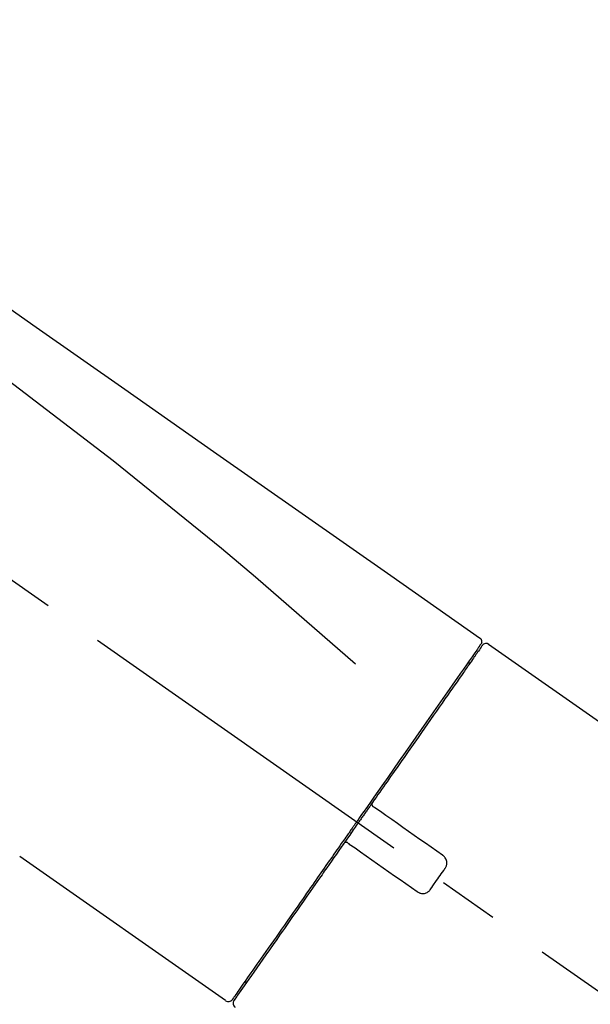
# Model space of a CAD drawing. Extents: x 56059 to 82181, y 210 to 8610.
# Drawn here: x 75376 to 75435, y 3047 to 3149 of the extents above; entities that cross this region are included whole.
import ezdxf

# ---------------------------------------------------------------- set-up
doc = ezdxf.new("R2010")
doc.units = 0
doc.header["$LTSCALE"] = 50
doc.header["$MEASUREMENT"] = 0
doc.linetypes.add('CENTER2', pattern=[1.125, 0.75, -0.125, 0.125, -0.125])
doc.layers.get('0').update_dxf_attribs({"linetype": 'CONTINUOUS'})
doc.layers.add('150-機器', color=8, linetype='CONTINUOUS')
doc.layers.add('166-寸法B', color=11, linetype='CONTINUOUS')
doc.styles.add('KH001', font='txt')
doc.dimstyles.new('KH1xx030', dxfattribs={"dimscale": 30, "dimtxt": 2, "dimasz": 0.6, "dimexe": 0.3, "dimexo": 1.2, "dimgap": 0.5, "dimtad": 3, "dimdec": 1, "dimdsep": 46, "dimlunit": 6, "dimtxsty": 'KH001', "dimblk": 'DOT', "dimcen": 1, "dimdle": 1, "dimclrd": 256, "dimclre": 256, "dimclrt": 256, "dimadec": 0, "dimazin": 0, "dimtfac": 1, "dimtdec": 1, "dimtix": 1, "dimtmove": 2, "dimatfit": 3, "dimldrblk": 'CLOSEDBLANK', "dimfxl": 1, "dimtolj": 1, "dimtzin": 0, "dimlwd": -1, "dimlwe": -1, "dimarcsym": 0})

# ---------------------------------------------------------------- blocks, each defined once
blk = doc.blocks.new('_Dot')
at = {"color": 0, "linetype": 'ByBlock', "lineweight": -2}
blk.add_line((-0.5, 0), (-1, 0), dxfattribs=at)
at = {"color": 0, "linetype": 'ByBlock', "const_width": 0.5}
blk.add_lwpolyline([(-0.25, 0, 1), (0.25, 0, 1)], format="xyb", close=True, dxfattribs=at)
blk = doc.blocks.new('*D25')
at = {"layer": '166-寸法B', "transparency": 16777216}
for p, q in [((74528.3, 2840.47), (74528.3, 3257.21)), ((75668.3, 3174.32), (75668.3, 3257.21)), ((75650.3, 3248.21), (74546.3, 3248.21))]:
    blk.add_line(p, q, dxfattribs=at)
at = {"layer": '166-寸法B', "transparency": 16777216, "xscale": 18, "yscale": 18, "zscale": 18, "rotation": 180}
blk.add_blockref('_Dot', (74528.3, 3248.21), dxfattribs=at)
at = {"layer": '166-寸法B', "transparency": 16777216, "xscale": 18, "yscale": 18, "zscale": 18}
blk.add_blockref('_Dot', (75668.3, 3248.21), dxfattribs=at)
at = {"layer": '166-寸法B', "transparency": 16777216, "insert": (75098.3, 3297.02), "char_height": 60, "attachment_point": 5, "style": 'KH001'}
blk.add_mtext('\\A1;1,140', dxfattribs=at)
blk = doc.blocks.new('_ClosedBlank')
at = {"color": 0, "linetype": 'ByBlock', "lineweight": -2}
for p, q in [((-1, 0.1667), (0, 0)), ((-1, 0.1667), (-1, -0.1667)), ((0, 0), (-1, -0.1667))]:
    blk.add_line(p, q, dxfattribs=at)
blk = doc.blocks.new('*D42')
at = {"layer": '166-寸法B', "transparency": 16777216}
for p, q in [((75668.3, 2966.11), (75668.3, 3257.21)), ((75698.3, 3248.21), (75183.75, 3248.21))]:
    blk.add_line(p, q, dxfattribs=at)
at = {"layer": '166-寸法B', "transparency": 16777216, "insert": (75441.03, 3297.63), "char_height": 60, "attachment_point": 5, "style": 'KH001'}
blk.add_mtext('\\A1;IHｺﾝｾﾝﾄ位置', dxfattribs=at)
blk = doc.blocks.new('_None')
blk = doc.blocks.new('*D78')
at = {"layer": '166-寸法B', "transparency": 16777216}
for p, q in [((75018.3, 2931.11), (75018.3, 3167.22)), ((75668.3, 2931.11), (75668.3, 3167.22)), ((75036.3, 3158.22), (75650.3, 3158.22))]:
    blk.add_line(p, q, dxfattribs=at)
at = {"layer": '166-寸法B', "transparency": 16777216, "xscale": 18, "yscale": 18, "zscale": 18, "rotation": 180}
blk.add_blockref('_Dot', (75018.3, 3158.22), dxfattribs=at)
at = {"layer": '166-寸法B', "transparency": 16777216, "xscale": 18, "yscale": 18, "zscale": 18}
blk.add_blockref('_Dot', (75668.3, 3158.22), dxfattribs=at)
at = {"layer": '166-寸法B', "transparency": 16777216, "insert": (75343.3, 3203.22), "char_height": 60, "attachment_point": 5, "style": 'KH001'}
blk.add_mtext('\\A1;650', dxfattribs=at)

msp = doc.modelspace()

# ---------------------------------------------------------------- linework, layer by layer
at = {"layer": '150-機器', "color": 13, "linetype": 'CENTER2'}
msp.add_line((75598.64, 2933.97), (75311.77, 3134.84), dxfattribs=at)
at = {"layer": '150-機器', "color": 13, "linetype": 'Continuous'}
for p, q in [((75424.13, 3084.17), (75440.15, 3072.96)), ((75422.03, 3082.29), (75422.19, 3082.18)), ((75396.88, 3047.25), (75375.55, 3062.18)), ((75399.02, 3049.09), (75398.86, 3049.21))]:
    msp.add_line(p, q, dxfattribs=at)
for points in [[(75349.67, 3136.31), (75358.86, 3129.88), (75368.05, 3123.44), (75377.24, 3117), (75386.43, 3110.57), (75395.62, 3104.13), (75404.81, 3097.7), (75414, 3091.26), (75423.19, 3084.83)], [(75350.38, 3128.97), (75362.11, 3120.51), (75373.76, 3111.95), (75385.24, 3103.19), (75396.47, 3094.1), (75399.97, 3091.14), (75403.44, 3088.15), (75406.89, 3085.14), (75410.34, 3082.11)], [(75423.19, 3084.83), (75423.2, 3084.82), (75423.21, 3084.81), (75423.22, 3084.8), (75423.23, 3084.8), (75423.25, 3084.78), (75423.27, 3084.77), (75423.29, 3084.75), (75423.3, 3084.73), (75423.33, 3084.7), (75423.35, 3084.67), (75423.36, 3084.64), (75423.38, 3084.6), (75423.39, 3084.57), (75423.4, 3084.53), (75423.41, 3084.49), (75423.41, 3084.46), (75423.41, 3084.43), (75423.41, 3084.41), (75423.41, 3084.38), (75423.41, 3084.36), (75423.4, 3084.35), (75423.4, 3084.33), (75423.4, 3084.32), (75423.39, 3084.31)], [(75423.39, 3084.31), (75423.4, 3084.31), (75423.4, 3084.31), (75423.41, 3084.31), (75423.41, 3084.31), (75423.44, 3084.29), (75423.41, 3084.24), (75423.34, 3084.15), (75423.24, 3084.06)], [(75423.19, 3083.95), (75423.18, 3083.94), (75423.17, 3083.93), (75423.17, 3083.92), (75423.16, 3083.9), (75423.11, 3083.84), (75423.07, 3083.78), (75423.02, 3083.71), (75422.98, 3083.65), (75422.84, 3083.45), (75422.7, 3083.25), (75422.56, 3083.05), (75422.42, 3082.86), (75422.13, 3082.43), (75421.83, 3082.01), (75421.54, 3081.59), (75421.24, 3081.17), (75420.84, 3080.6), (75420.44, 3080.03), (75420.05, 3079.46), (75419.65, 3078.89), (75419.16, 3078.2), (75418.68, 3077.5), (75418.19, 3076.81), (75417.7, 3076.12), (75417.15, 3075.32), (75416.59, 3074.53), (75416.04, 3073.74), (75415.49, 3072.95), (75414.88, 3072.09), (75414.28, 3071.23), (75413.68, 3070.37), (75413.08, 3069.51), (75412.66, 3068.91), (75412.24, 3068.31), (75411.82, 3067.71), (75411.4, 3067.12), (75411.19, 3066.82), (75410.98, 3066.52), (75410.77, 3066.22), (75410.57, 3065.92)], [(75423.48, 3084.02), (75423.48, 3084.02), (75423.48, 3084.02), (75423.48, 3084.02), (75423.48, 3084.02), (75423.48, 3084.02), (75423.48, 3084.02), (75423.48, 3084.02), (75423.48, 3084.01), (75423.47, 3084), (75423.46, 3083.99), (75423.46, 3083.99), (75423.45, 3083.98), (75423.36, 3083.85), (75423.27, 3083.72), (75423.18, 3083.58), (75423.08, 3083.45), (75423, 3083.33), (75422.91, 3083.2), (75422.82, 3083.08), (75422.74, 3082.96), (75422.7, 3082.9), (75422.65, 3082.84), (75422.61, 3082.77), (75422.57, 3082.71), (75422.46, 3082.56), (75422.36, 3082.41), (75422.25, 3082.27), (75422.15, 3082.12), (75422.09, 3082.03), (75422.03, 3081.94), (75421.97, 3081.85), (75421.9, 3081.77)], [(75423.24, 3084.06), (75423.23, 3084.04), (75423.21, 3084.02), (75423.2, 3084), (75423.19, 3083.97), (75423.15, 3083.92), (75423.12, 3083.87), (75423.08, 3083.82), (75423.05, 3083.77)], [(75421.9, 3081.77), (75421.81, 3081.64), (75421.72, 3081.5), (75421.63, 3081.37), (75421.54, 3081.24), (75421.31, 3080.92), (75421.09, 3080.6), (75420.87, 3080.28), (75420.64, 3079.96), (75420.38, 3079.59), (75420.12, 3079.23), (75419.87, 3078.86), (75419.61, 3078.49), (75419.32, 3078.07), (75419.02, 3077.65), (75418.73, 3077.24), (75418.44, 3076.82), (75418.12, 3076.37), (75417.81, 3075.91), (75417.49, 3075.46), (75417.17, 3075), (75416.83, 3074.51), (75416.48, 3074.03), (75416.14, 3073.54), (75415.8, 3073.05), (75415.44, 3072.53), (75415.08, 3072.02), (75414.72, 3071.5), (75414.36, 3070.99), (75414.17, 3070.72), (75413.98, 3070.45), (75413.79, 3070.18), (75413.61, 3069.92), (75413.42, 3069.65), (75413.23, 3069.38), (75413.05, 3069.11), (75412.86, 3068.85), (75412.67, 3068.58), (75412.48, 3068.3), (75412.29, 3068.03), (75412.1, 3067.76)], [(75412.09, 3067.76), (75412.07, 3067.73), (75412.05, 3067.7), (75412.03, 3067.67), (75412.01, 3067.64), (75411.97, 3067.58), (75411.93, 3067.52), (75411.89, 3067.46), (75411.85, 3067.4), (75411.79, 3067.32), (75411.72, 3067.23), (75411.66, 3067.14), (75411.6, 3067.05), (75411.54, 3066.96), (75411.48, 3066.88), (75411.42, 3066.79), (75411.35, 3066.7), (75411.29, 3066.61), (75411.23, 3066.52), (75411.17, 3066.43), (75411.11, 3066.34), (75411.04, 3066.26), (75410.98, 3066.17), (75410.92, 3066.08), (75410.86, 3065.99), (75410.77, 3065.87), (75410.69, 3065.75), (75410.61, 3065.64), (75410.53, 3065.52), (75410.42, 3065.37), (75410.32, 3065.22), (75410.22, 3065.07), (75410.11, 3064.93), (75409.99, 3064.75), (75409.86, 3064.57), (75409.74, 3064.39), (75409.62, 3064.22), (75409.53, 3064.1), (75409.45, 3063.98), (75409.37, 3063.87), (75409.29, 3063.75), (75409.25, 3063.69), (75409.21, 3063.63), (75409.16, 3063.57), (75409.12, 3063.51)], [(75412.09, 3067.75), (75412.09, 3067.75), (75412.08, 3067.74), (75412.08, 3067.73), (75412.07, 3067.72), (75412.07, 3067.71), (75412.06, 3067.7), (75412.06, 3067.69), (75412.06, 3067.68), (75412.05, 3067.67), (75412.05, 3067.66), (75412.05, 3067.64), (75412.04, 3067.63), (75412.04, 3067.62), (75412.04, 3067.62), (75412.04, 3067.61), (75412.04, 3067.61), (75412.04, 3067.6), (75412.04, 3067.59), (75412.04, 3067.58), (75412.04, 3067.57), (75412.04, 3067.56), (75412.04, 3067.56), (75412.04, 3067.55), (75412.04, 3067.55), (75412.05, 3067.53), (75412.05, 3067.52), (75412.05, 3067.51), (75412.06, 3067.49), (75412.06, 3067.48), (75412.06, 3067.47), (75412.07, 3067.46), (75412.07, 3067.45), (75412.08, 3067.44), (75412.09, 3067.42), (75412.1, 3067.41), (75412.11, 3067.39), (75412.12, 3067.38), (75412.13, 3067.38), (75412.14, 3067.37), (75412.14, 3067.36), (75412.15, 3067.36), (75412.16, 3067.35), (75412.17, 3067.34), (75412.18, 3067.34)], [(75412.33, 3067.23), (75412.33, 3067.23), (75412.33, 3067.23), (75412.33, 3067.23), (75412.33, 3067.23), (75412.33, 3067.23), (75412.32, 3067.24), (75412.32, 3067.24), (75412.32, 3067.24), (75412.31, 3067.24), (75412.31, 3067.25), (75412.3, 3067.25), (75412.3, 3067.25), (75412.29, 3067.26), (75412.28, 3067.26), (75412.28, 3067.27), (75412.27, 3067.27), (75412.27, 3067.27), (75412.26, 3067.28), (75412.26, 3067.28), (75412.25, 3067.29), (75412.24, 3067.29), (75412.24, 3067.3), (75412.23, 3067.3), (75412.22, 3067.3), (75412.22, 3067.31), (75412.21, 3067.31), (75412.21, 3067.32), (75412.2, 3067.32), (75412.2, 3067.32), (75412.2, 3067.32), (75412.19, 3067.33), (75412.19, 3067.33), (75412.19, 3067.33), (75412.18, 3067.33), (75412.18, 3067.33), (75412.18, 3067.34), (75412.18, 3067.34), (75412.18, 3067.34), (75412.18, 3067.34), (75412.18, 3067.34), (75412.18, 3067.34), (75412.17, 3067.34), (75412.17, 3067.34), (75412.17, 3067.34)], [(75419.36, 3062.31), (75418.77, 3062.72), (75418.19, 3063.13), (75417.6, 3063.54), (75417.02, 3063.95), (75416.43, 3064.36), (75415.85, 3064.77), (75415.26, 3065.18), (75414.68, 3065.59), (75414.09, 3066), (75413.5, 3066.41), (75412.92, 3066.82), (75412.33, 3067.23)], [(75410.57, 3065.92), (75410.56, 3065.91), (75410.55, 3065.89), (75410.54, 3065.88), (75410.53, 3065.86), (75410.52, 3065.85), (75410.51, 3065.84), (75410.5, 3065.82), (75410.49, 3065.81), (75410.48, 3065.79), (75410.47, 3065.78), (75410.46, 3065.76), (75410.45, 3065.75)], [(75410.45, 3065.75), (75410.44, 3065.74), (75410.43, 3065.72), (75410.42, 3065.71), (75410.41, 3065.7), (75410.38, 3065.66), (75410.36, 3065.63), (75410.34, 3065.6), (75410.32, 3065.56), (75410.27, 3065.51), (75410.23, 3065.45), (75410.19, 3065.39), (75410.15, 3065.33), (75410.1, 3065.25), (75410.04, 3065.18), (75409.99, 3065.1), (75409.94, 3065.02), (75409.87, 3064.93), (75409.8, 3064.83), (75409.74, 3064.74), (75409.67, 3064.64), (75409.59, 3064.53), (75409.51, 3064.42), (75409.43, 3064.3), (75409.35, 3064.19), (75409.23, 3064.02), (75409.11, 3063.85), (75408.99, 3063.68), (75408.87, 3063.51), (75408.72, 3063.29), (75408.57, 3063.08), (75408.42, 3062.86), (75408.27, 3062.65), (75408.11, 3062.42), (75407.95, 3062.18), (75407.79, 3061.95), (75407.62, 3061.72), (75407.45, 3061.47), (75407.28, 3061.23), (75407.1, 3060.98), (75406.93, 3060.73), (75406.76, 3060.48), (75406.58, 3060.23), (75406.41, 3059.99), (75406.23, 3059.74), (75406.05, 3059.47), (75405.87, 3059.21), (75405.68, 3058.95), (75405.5, 3058.68), (75405.28, 3058.37), (75405.06, 3058.05), (75404.84, 3057.74), (75404.61, 3057.42), (75404.35, 3057.05), (75404.09, 3056.67), (75403.82, 3056.29), (75403.56, 3055.92), (75403.26, 3055.49), (75402.97, 3055.07), (75402.67, 3054.65), (75402.38, 3054.23), (75402.11, 3053.84), (75401.84, 3053.46), (75401.57, 3053.07), (75401.3, 3052.69), (75401.06, 3052.34), (75400.82, 3052), (75400.58, 3051.66), (75400.34, 3051.32), (75400.13, 3051.02), (75399.92, 3050.72), (75399.71, 3050.42), (75399.51, 3050.13), (75399.33, 3049.88), (75399.16, 3049.63), (75398.99, 3049.38), (75398.81, 3049.13), (75398.67, 3048.94), (75398.54, 3048.74), (75398.4, 3048.55), (75398.26, 3048.35), (75398.15, 3048.19), (75398.04, 3048.04), (75397.93, 3047.88), (75397.82, 3047.72), (75397.78, 3047.66), (75397.74, 3047.6), (75397.69, 3047.53), (75397.61, 3047.42), (75397.59, 3047.39), (75397.58, 3047.37), (75397.57, 3047.36), (75397.57, 3047.36), (75397.57, 3047.37), (75397.57, 3047.37), (75397.57, 3047.37), (75397.58, 3047.37)], [(75409.12, 3063.51), (75408.87, 3063.15), (75408.61, 3062.79), (75408.36, 3062.43), (75408.11, 3062.06), (75407.86, 3061.71), (75407.61, 3061.35), (75407.36, 3061), (75407.11, 3060.65), (75406.99, 3060.47), (75406.87, 3060.29), (75406.74, 3060.12), (75406.62, 3059.94), (75406.38, 3059.59), (75406.14, 3059.25), (75405.9, 3058.91), (75405.66, 3058.56), (75405.31, 3058.06), (75404.96, 3057.56), (75404.61, 3057.06), (75404.26, 3056.56), (75404.04, 3056.26), (75403.83, 3055.95), (75403.62, 3055.65), (75403.4, 3055.34), (75403.19, 3055.04), (75402.98, 3054.73), (75402.76, 3054.43), (75402.55, 3054.13), (75402.18, 3053.59), (75401.8, 3053.06), (75401.43, 3052.52), (75401.05, 3051.98), (75400.74, 3051.54), (75400.42, 3051.09), (75400.11, 3050.64), (75399.8, 3050.19), (75399.55, 3049.84), (75399.3, 3049.49), (75399.06, 3049.14), (75398.81, 3048.78), (75398.64, 3048.54), (75398.47, 3048.3), (75398.3, 3048.05), (75398.13, 3047.81), (75398.04, 3047.68), (75397.94, 3047.55), (75397.85, 3047.42), (75397.76, 3047.29), (75397.76, 3047.28), (75397.75, 3047.27), (75397.75, 3047.27), (75397.74, 3047.26), (75397.74, 3047.26), (75397.74, 3047.25), (75397.74, 3047.25), (75397.74, 3047.25), (75397.74, 3047.25), (75397.74, 3047.25), (75397.74, 3047.25), (75397.74, 3047.26)], [(75409.54, 3063.58), (75409.54, 3063.58), (75409.54, 3063.59), (75409.53, 3063.59), (75409.53, 3063.59), (75409.52, 3063.59), (75409.52, 3063.6), (75409.52, 3063.6), (75409.51, 3063.6), (75409.5, 3063.61), (75409.49, 3063.61), (75409.48, 3063.61), (75409.48, 3063.62), (75409.47, 3063.62), (75409.47, 3063.62), (75409.46, 3063.62), (75409.46, 3063.62), (75409.45, 3063.63), (75409.44, 3063.63), (75409.43, 3063.63), (75409.42, 3063.63), (75409.41, 3063.63), (75409.41, 3063.64), (75409.4, 3063.64), (75409.4, 3063.64), (75409.39, 3063.64), (75409.38, 3063.64), (75409.37, 3063.64), (75409.36, 3063.64), (75409.36, 3063.64), (75409.35, 3063.64), (75409.35, 3063.64), (75409.34, 3063.64), (75409.32, 3063.64), (75409.29, 3063.63), (75409.27, 3063.63), (75409.24, 3063.62), (75409.22, 3063.62), (75409.21, 3063.61), (75409.19, 3063.59), (75409.17, 3063.58), (75409.16, 3063.57), (75409.15, 3063.55), (75409.14, 3063.53), (75409.13, 3063.52)], [(75409.54, 3063.58), (75409.54, 3063.58), (75409.54, 3063.58), (75409.54, 3063.58), (75409.55, 3063.58), (75409.55, 3063.58), (75409.55, 3063.58), (75409.55, 3063.58), (75409.55, 3063.58), (75409.55, 3063.58), (75409.55, 3063.58), (75409.55, 3063.58), (75409.55, 3063.57), (75409.56, 3063.57), (75409.56, 3063.57), (75409.56, 3063.57), (75409.57, 3063.57), (75409.57, 3063.56), (75409.58, 3063.56), (75409.59, 3063.55), (75409.59, 3063.55), (75409.6, 3063.54), (75409.61, 3063.54), (75409.61, 3063.53), (75409.62, 3063.53), (75409.63, 3063.52), (75409.63, 3063.52), (75409.64, 3063.52), (75409.64, 3063.51), (75409.65, 3063.51), (75409.65, 3063.5), (75409.66, 3063.5), (75409.66, 3063.5), (75409.67, 3063.49), (75409.67, 3063.49), (75409.68, 3063.49), (75409.68, 3063.48), (75409.69, 3063.48), (75409.69, 3063.48), (75409.69, 3063.48), (75409.7, 3063.47), (75409.7, 3063.47), (75409.7, 3063.47), (75409.7, 3063.47), (75409.7, 3063.47)], [(75409.7, 3063.47), (75410.29, 3063.06), (75410.87, 3062.65), (75411.46, 3062.24), (75412.04, 3061.83), (75412.63, 3061.42), (75413.21, 3061.01), (75413.8, 3060.6), (75414.39, 3060.19), (75414.97, 3059.78), (75415.56, 3059.37), (75416.14, 3058.96), (75416.73, 3058.55)], [(75419.6, 3060.92), (75419.62, 3060.95), (75419.64, 3060.97), (75419.66, 3061), (75419.68, 3061.02), (75419.71, 3061.08), (75419.74, 3061.14), (75419.76, 3061.2), (75419.78, 3061.27), (75419.8, 3061.36), (75419.81, 3061.46), (75419.81, 3061.56), (75419.8, 3061.66), (75419.77, 3061.76), (75419.74, 3061.86), (75419.7, 3061.95), (75419.65, 3062.04), (75419.61, 3062.09), (75419.57, 3062.14), (75419.52, 3062.19), (75419.47, 3062.23), (75419.44, 3062.25), (75419.41, 3062.27), (75419.39, 3062.29), (75419.36, 3062.31)], [(75418.12, 3058.8), (75418.24, 3058.97), (75418.36, 3059.15), (75418.49, 3059.33), (75418.61, 3059.5), (75418.74, 3059.68), (75418.86, 3059.86), (75418.98, 3060.03), (75419.11, 3060.21), (75419.23, 3060.39), (75419.36, 3060.57), (75419.48, 3060.74), (75419.6, 3060.92)], [(75416.73, 3058.55), (75416.75, 3058.53), (75416.78, 3058.51), (75416.81, 3058.49), (75416.84, 3058.47), (75416.89, 3058.44), (75416.96, 3058.41), (75417.02, 3058.39), (75417.08, 3058.37), (75417.18, 3058.35), (75417.28, 3058.34), (75417.38, 3058.35), (75417.48, 3058.36), (75417.58, 3058.38), (75417.68, 3058.41), (75417.77, 3058.46), (75417.85, 3058.51), (75417.91, 3058.55), (75417.96, 3058.59), (75418, 3058.64), (75418.04, 3058.69), (75418.06, 3058.72), (75418.08, 3058.74), (75418.1, 3058.77), (75418.12, 3058.8)]]:
    msp.add_lwpolyline(points, dxfattribs=at)
for centre, start, end in [((75423.89, 3083.73), 55.5475, 145), ((75397.17, 3047.65), 234.9852, 325), ((75398.15, 3046.97), 145, 235.2489)]:
    msp.add_arc(centre, 0.499, start, end, dxfattribs=at)

# ---------------------------------------------------------------- dimensions: what is measured, and where the dimension line sits
at = {"layer": '166-寸法B'}
dim = msp.add_linear_dim(base=(74528.3, 3248.21), p1=(75668.3, 3138.32), p2=(74528.3, 2804.47), angle=180, dimstyle='KH1xx030', dxfattribs=at)
dim.commit()
dim.dimension.update_dxf_attribs({"geometry": '*D25', "text_midpoint": (75098.3, 3297.02)})
dim = msp.add_linear_dim(base=(75213.75, 3248.21), p1=(75668.3, 2930.11), p2=(75213.75, 3005.86), text='IHｺﾝｾﾝﾄ位置', dimstyle='KH1xx030', override={"dimblk1": 'None', "dimblk2": 'None', "dimsah": 1, "dimse2": 1}, dxfattribs=at)
dim.commit()
dim.dimension.update_dxf_attribs({"geometry": '*D42', "text_midpoint": (75441.03, 3297.63)})
dim = msp.add_linear_dim(base=(75668.3, 3158.22), p1=(75018.3, 2895.11), p2=(75668.3, 2895.11), dimstyle='KH1xx030', dxfattribs=at)
dim.commit()
dim.dimension.update_dxf_attribs({"geometry": '*D78', "text_midpoint": (75343.3, 3203.22)})

doc.saveas('drawing.dxf')
